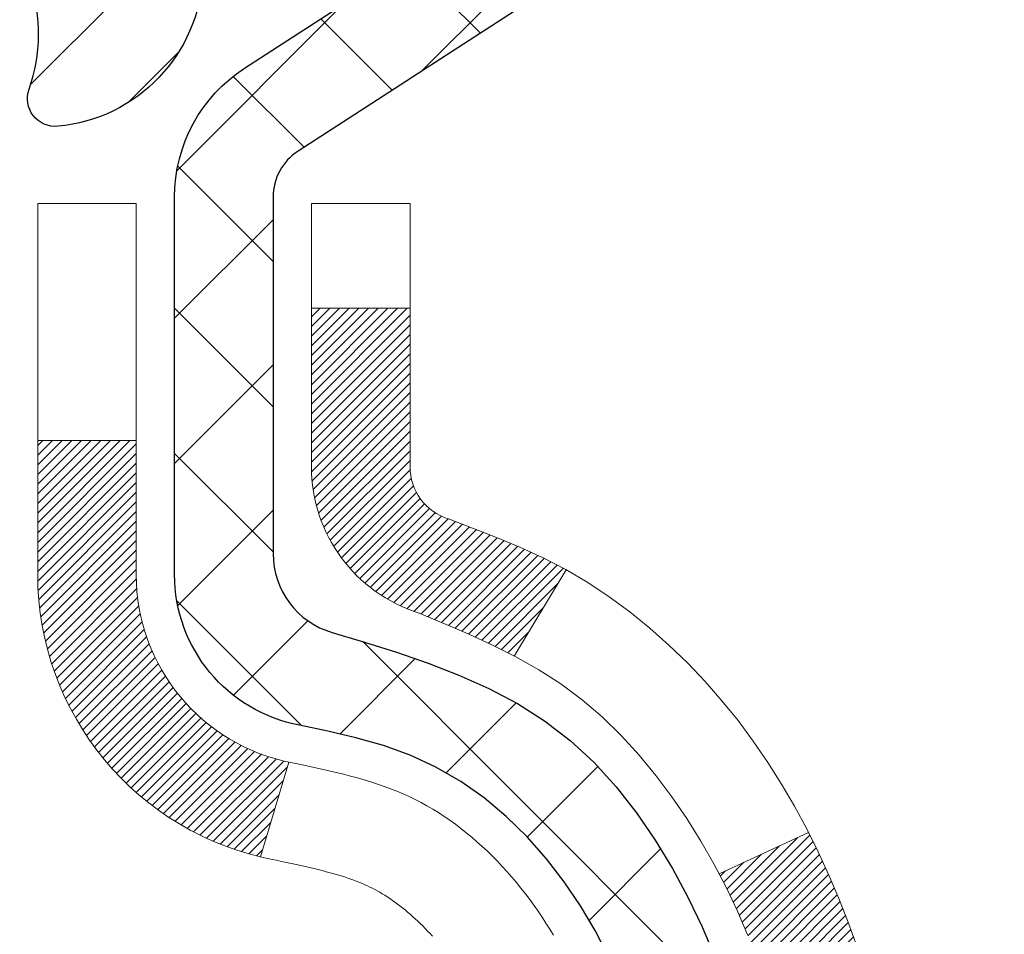
# Model space of a CAD drawing. Units: inches. Extents: x 3.4 to 58, y 2.7 to 47.1.
# Drawn here: x 31.5 to 32.2, y 31.9 to 32.6 of the extents above; entities that cross this region are included whole.
import ezdxf

# ---------------------------------------------------------------- set-up
doc = ezdxf.new("R2010")
doc.units = ezdxf.units.IN
doc.header["$MEASUREMENT"] = 0
for name, color, linetype, lineweight in [('CONCRETE - H', 130, 'Continuous', 9), ('DECK COAT - H', 20, 'Continuous', 20), ('DECK COAT - L', 22, 'Continuous', 18), ('DIMS', 50, 'Continuous', 25), ('MIG FOOT - H', 251, 'Continuous', 20), ('MIG RETAINER - H', 251, 'Continuous', 20), ('MIG RETAINER - L', 7, 'Continuous', 30), ('PVC SIDESHEET - H', 170, 'Continuous', 20), ('PVC SIDESHEET - L', 150, 'Continuous', 25)]:
    doc.layers.add(name, color=color, linetype=linetype, lineweight=lineweight)
doc.styles.add('ROMANS', font='romans', dxfattribs={"width": 0.9})
doc.styles.get("Standard").update_dxf_attribs({"font": 'arial.ttf'})
doc.dimstyles.get("Standard").update_dxf_attribs({"dimtxt": 0.18, "dimasz": 0.18, "dimexe": 0.18, "dimexo": 0.0625, "dimgap": 0.09, "dimtad": 0, "dimtih": 1, "dimtoh": 1, "dimdec": 4, "dimzin": 0, "dimdsep": 46, "dimtxsty": 'Standard', "dimcen": 0.09, "dimadec": 0, "dimazin": 0, "dimtfac": 1, "dimtdec": 4, "dimtofl": 0, "dimtmove": 0, "dimatfit": 3, "dimfxl": 1, "dimtolj": 1, "dimtzin": 0, "dimarcsym": 0})

# ---------------------------------------------------------------- blocks, each defined once
blk = doc.blocks.new('*D8')
at = {"layer": 'DEFPOINTS', "color": 0, "transparency": 16777216}
for p in [(29.50602027157615, 33.33772838936109), (31.2402702715784, 29.33772838936109), (37.00560797160134, 29.33772838936109)]:
    blk.add_point(p, dxfattribs=at)
at = {"layer": 'DIMS', "color": 0, "lineweight": -2, "transparency": 16777216}
for p, q in [((29.81602027157615, 33.33772838936109), (37.31560797160135, 33.33772838936109)), ((37.00560797160134, 33.02772838936109), (37.00560797160134, 32.34369153710252)), ((37.00560797160134, 29.64772838936109), (37.00560797160134, 30.7346439180549)), ((31.55027027157839, 29.33772838936109), (37.31560797160135, 29.33772838936109))]:
    blk.add_line(p, q, dxfattribs=at)
at = {"layer": 'DIMS', "color": 0, "transparency": 16777216}
for points in [[(36.95394130493467, 33.02772838936109), (37.05727463826801, 33.02772838936109), (37.00560797160134, 33.33772838936109)], [(36.95394130493467, 29.64772838936109), (37.05727463826801, 29.64772838936109), (37.00560797160134, 29.33772838936109)]]:
    blk.add_solid(points, dxfattribs=at)
at = {"layer": 'DIMS', "color": 0, "transparency": 16777216, "insert": (37.00560797160134, 31.53916772757871), "char_height": 0.31, "attachment_point": 5, "style": 'ROMANS'}
blk.add_mtext('\\A1;4 IN\\P [101.6mm]', dxfattribs=at)

msp = doc.modelspace()

# ---------------------------------------------------------------- hatches: boundary and pattern name
at = {"layer": 'CONCRETE - H'}
h = msp.add_hatch(dxfattribs=at)
h.set_pattern_fill('AR-CONC', color=256, scale=0.252)
h.set_pattern_definition([(49.99999999999999, (299.3762701797117, 823.3128238783331), (1.807495660153899, -0.1581353801561397), [0.189, -2.079]), (355, (299.3762701797117, 823.3128238783331), (-0.34965336070476, 1.89552417692403), [0.1512, -1.6632]), (100.45144446, (299.5268948158317, 823.2996459314531), (1.457842293752322, 1.737388777240946), [0.1606252838399997, -1.766878122239997]), (46.18420000000002, (299.3762701797117, 823.8168238783331), (2.689448153292362, -0.4171085875985529), [0.2834999999999994, -3.118499999999995]), (96.63563549, (299.6003907771116, 823.7820647446931), (2.355348103099055, 2.454778873951867), [0.24093806184, -2.650318675199999]), (351.1841639899999, (299.3762701797117, 823.8168238783331), (2.355348101538028, 2.454778872680375), [0.2268, -2.49480000252]), (21, (299.6282701797116, 823.6908238783332), (1.504205771338524, -1.014599604476654), [0.189, -2.079]), (326.0000000000001, (299.6282701797116, 823.6908238783332), (0.613154636442386, 1.82737811351807), [0.1512, -1.6632]), (71.45144474, (299.7536206597916, 823.6062739118531), (2.117360389359527, 0.8127785050720117), [0.1606252788, -1.76687812224]), (37.50000000000001, (299.3762701797117, 823.3128238783331), (0.03064283539957249, 0.838892511654905), [0, -1.64304, 0, -1.6884, 0, -1.6695]), (7.499999999999999, (299.3762701797117, 823.3128238783331), (0.6629352343542145, 0.9939175139435478), [0, -0.9626399999999999, 0, -1.60524, 0, -0.6363]), (327.5, (298.8143101797117, 823.3128238783331), (1.345232539154471, -0.05683827677063698), [0, -0.63, 0, -1.9656, 0, -2.6082]), (317.5, (298.5623101797116, 823.3128238783331), (1.469629146742813, 0.2522645554774407), [0, -0.819, 0, -1.30536, 0, -1.8522])])
edge = h.paths.add_edge_path()
edge.add_spline(control_points=[(39.35600630314806, 21.49034086746776), (40.60008042745412, 21.71786351346562), (31.27236496869315, 23.39285421221946), (33.82977295682642, 30.25741731224009), (35.49178965159578, 33.12344654305487), (38.2553944581185, 33.24995496894037), (37.81514610855723, 33.57308517070301)], knot_values=[0, 0, 0, 0, 2.953290100143014, 11.99900047696236, 14.46858066761311, 15.74820838194003, 15.74820838194003, 15.74820838194003, 15.74820838194003], degree=3, periodic=0)
edge.add_line((37.81514610855751, 33.57308517070358), (32.43515047644391, 33.57308517070358))
edge.add_line((32.43515047644391, 33.57308517070358), (32.43515047644391, 32.94852775480292))
edge.add_arc((32.35641031896361, 32.94852775480292), 0.07874015748029706, -90, 0, ccw=False)
edge.add_line((32.35641031896361, 32.86978759732263), (32.15759142132569, 32.86978759732263))
edge.add_line((32.15759142132569, 32.86978759732263), (32.15759142132569, 32.92348146991306))
edge.add_line((32.15759142132569, 32.92348146991306), (32.0867256732939, 32.92348146991306))
edge.add_line((32.0867256732939, 32.92348146991306), (32.06784771641682, 32.92348146991283))
edge.add_line((32.06784771641682, 32.92348146991283), (32.06784771641671, 32.87426786756335))
edge.add_arc((31.80129128354011, 32.87426786756244), 0.2665564328765981, -48.19385059343688, 1.9548451746231876e-10, ccw=False)
edge.add_line((31.97898112736161, 32.67557551413491), (31.66376318690581, 32.47162728266171))
edge.add_arc((31.6851497835415, 32.43857262513286), 0.03937000000009485, 122.9031521389856, 186.640261260697)
edge.add_line((31.64604388714756, 32.4340200690129), (31.64577978354131, 32.4340200690129))
edge.add_line((31.64577978354131, 32.4340200690129), (31.64577978354177, 32.36470082881586))
edge.add_line((31.64577978354177, 32.36470082881586), (31.64577978354171, 32.18224272785763))
edge.add_arc((31.7048347835424, 32.18224272785729), 0.05905500000068287, 179.9999999996691, 253.6672662410953)
edge.add_line((31.68822763105331, 32.12557090495314), (31.71151075806651, 32.11864130276975))
edge.add_line((31.71151075806651, 32.11864130276975), (31.73456835803822, 32.11138113842215))
edge.add_line((31.73456835803822, 32.11138113842215), (31.75724413822749, 32.10356132866407))
edge.add_line((31.75724413822749, 32.10356132866407), (31.77938180589294, 32.09495279024971))
edge.add_line((31.77938180589294, 32.09495279024971), (31.80082506829362, 32.08532643993301))
edge.add_line((31.80082506829362, 32.08532643993301), (31.82141763268859, 32.07445319446749))
edge.add_line((31.82141763268859, 32.07445319446749), (31.84100320633647, 32.06210397060757))
edge.add_line((31.84100320633647, 32.06210397060757), (31.85942552789433, 32.04804977306533))
edge.add_line((31.85942552789433, 32.04804977306533), (31.87657060969408, 32.03218003287982))
edge.add_line((31.87657060969408, 32.03218003287982), (31.89245026910734, 32.01473661385951))
edge.add_line((31.89245026910734, 32.01473661385951), (31.90709962048217, 31.99602664443644))
edge.add_line((31.90709962048217, 31.99602664443644), (31.92055377816754, 31.9763572530431))
edge.add_line((31.92055377816754, 31.9763572530431), (31.93284817572916, 31.95603349285905))
edge.add_line((31.93284817572916, 31.95603349285905), (31.94403385616974, 31.93525893889962))
edge.add_line((31.94403385616974, 31.93525893889962), (31.95418421364852, 31.91409185957635))
edge.add_line((31.95418421364852, 31.91409185957635), (31.96337367250212, 31.89257732775521))
edge.add_line((31.96337367250212, 31.89257732775521), (31.97167158022452, 31.87074575336494))
edge.add_line((31.97167158022452, 31.87074575336494), (31.97914502370836, 31.84862101726783))
edge.add_line((31.97914502370836, 31.84862101726783), (31.98586107949754, 31.82622697043674))
edge.add_line((31.98586107949754, 31.82622697043674), (31.99188682413646, 31.80358746384429))
edge.add_line((31.99188682413646, 31.80358746384429), (31.99728933416858, 31.78072634846338))
edge.add_line((31.99728933416858, 31.78072634846338), (32.00213568613876, 31.75766747526684))
edge.add_line((32.00213568613876, 31.75766747526684), (32.00649295659045, 31.73443469522756))
edge.add_line((32.00649295659045, 31.73443469522756), (32.01042822206759, 31.71105185931818))
edge.add_line((32.01042822206759, 31.71105185931818), (32.01400855911456, 31.68754281851177))
edge.add_line((32.01400855911456, 31.68754281851177), (32.01730104427529, 31.66393142378099))
edge.add_line((32.01730104427529, 31.66393142378099), (32.0203727540937, 31.64024152609848))
edge.add_line((32.0203727540937, 31.64024152609848), (32.02329076511373, 31.61649697643755))
edge.add_line((32.02329076511373, 31.61649697643755), (32.02610950617051, 31.59282782938915))
edge.add_arc((31.96747521817346, 31.58579126088098), 0.05905500000246682, -6.739442727441087, 6.843210701020098, ccw=False)
edge.add_line((32.02612215388021, 31.57886089599158), (32.02329076511373, 31.55508554532419))
edge.add_line((32.02329076511373, 31.55508554532419), (32.0203727540937, 31.53134099566303))
edge.add_line((32.0203727540937, 31.53134099566303), (32.01730104427529, 31.50765109798097))
edge.add_line((32.01730104427529, 31.50765109798097), (32.01400855911456, 31.48403970324996))
edge.add_line((32.01400855911456, 31.48403970324996), (32.01042822206759, 31.46053066244356))
edge.add_line((32.01042822206759, 31.46053066244356), (32.00649295659045, 31.4371478265344))
edge.add_line((32.00649295659045, 31.4371478265344), (32.00213568613876, 31.41391504649512))
edge.add_line((32.00213568613876, 31.41391504649512), (31.99728933416858, 31.39085617329859))
edge.add_line((31.99728933416858, 31.39085617329859), (31.99188682413646, 31.36799505791767))
edge.add_line((31.99188682413646, 31.36799505791767), (31.98586107949754, 31.34535555132523))
edge.add_line((31.98586107949754, 31.34535555132523), (31.97914502370836, 31.32296150449413))
edge.add_line((31.97914502370836, 31.32296150449413), (31.97167158022452, 31.30083676839702))
edge.add_line((31.97167158022452, 31.30083676839702), (31.96337367250212, 31.27900519400698))
edge.add_line((31.96337367250212, 31.27900519400698), (31.95418421364852, 31.25749066218539))
edge.add_line((31.95418421364852, 31.25749066218539), (31.94403385616974, 31.23632358286234))
edge.add_line((31.94403385616974, 31.23632358286234), (31.93284817572916, 31.21554902890291))
edge.add_line((31.93284817572916, 31.21554902890291), (31.92055377816754, 31.19522526871886))
edge.add_line((31.92055377816754, 31.19522526871886), (31.90709962048217, 31.17555587732552))
edge.add_line((31.90709962048217, 31.17555587732552), (31.89245026910734, 31.15684590790268))
edge.add_line((31.89245026910734, 31.15684590790268), (31.87657060969408, 31.13940248888237))
edge.add_line((31.87657060969408, 31.13940248888237), (31.85942552789433, 31.12353274869663))
edge.add_line((31.85942552789433, 31.12353274869663), (31.84100320633647, 31.1094785511544))
edge.add_line((31.84100320633647, 31.1094785511544), (31.82141763268859, 31.09712932729447))
edge.add_line((31.82141763268859, 31.09712932729447), (31.80082506829362, 31.08625608182918))
edge.add_line((31.80082506829362, 31.08625608182918), (31.77938180589294, 31.07662973151226))
edge.add_line((31.77938180589294, 31.07662973151226), (31.75724413822749, 31.06802119309789))
edge.add_line((31.75724413822749, 31.06802119309789), (31.73456835803822, 31.06020138333982))
edge.add_line((31.73456835803822, 31.06020138333982), (31.71151075806696, 31.05294121899222))
edge.add_line((31.71151075806696, 31.05294121899222), (31.68775048616678, 31.04586960735089))
edge.add_arc((31.70483478354149, 30.9893397939049), 0.05905500000022013, 106.8157343082319, 179.9999999998897)
edge.add_line((31.64577978354131, 30.98933979390502), (31.64577978359668, 22.14056037597159))
edge.add_arc((31.68514978359681, 22.1405603759717), 0.03937000000013313, 180.0000000001654, 269.9999999999172)
edge.add_line((31.68514978359676, 22.10119037597163), (33.53524885595729, 22.10119037597174))
edge.add_arc((33.53524885595729, 22.14056037597148), 0.03936999999973523, 270, 315.000000000117)
edge.add_line((33.5630876499325, 22.11272158199638), (33.70838218912658, 22.25801612119069))
edge.add_arc((33.8884871784953, 22.0779111318213), 0.2547069186167812, 103.90200089096157, 134.9999999998915, ccw=False)
edge.add_arc((34.1777717715793, 20.90914135838257), 1.458745273113772, 90.00000000001558, 103.90200089108919, ccw=False)
edge.add_line((34.1777717715789, 22.36788663149635), (34.17777177157896, 22.39544563149634))
edge.add_arc((34.17777177157879, 20.90914135838246), 1.486304273113888, 89.99999999999343, 103.9020008910711)
edge.add_arc((33.88848717849581, 22.07791113182141), 0.2822659186169326, 103.9020008910918, 134.9999999999918)
edge.add_line((33.68889503334398, 22.27750327697329), (33.57252774654316, 22.1611359901727))
edge.add_arc((33.49426968481245, 22.23929481457169), 0.1106034631342099, 271.85600049426995, 315.0363508036437, ccw=False)
edge.add_line((33.49785187157872, 22.12874937597174), (31.78357478359649, 22.12874937597174))
edge.add_arc((31.78357478359638, 22.23898537597172), 0.1102359999999862, 180, 270.00000000005906, ccw=False)
edge.add_line((31.67333878359645, 22.23898537597172), (31.673338783601, 30.8662889333428))
edge.add_line((31.673338783601, 30.8662889333428), (31.74420478360102, 30.8662889333428))
edge.add_line((31.74420478360102, 30.8662889333428), (31.74420478359642, 22.23898537597172))
edge.add_arc((31.78357478359638, 22.23898537597172), 0.0393699999999626, 180, 270.0000000000828)
edge.add_line((31.78357478359644, 22.19961537597176), (33.49447988608048, 22.19961537597165))
edge.add_arc((33.49447988608037, 22.23898537597172), 0.03937000000007629, 270.0000000001654, 314.999999999883)
edge.add_line((33.52231868005569, 22.21114658199629), (33.63878520418862, 22.32761310612916))
edge.add_arc((33.88848717849541, 22.07791113182164), 0.3531319186165204, 103.90200089106793, 134.9999999999152, ccw=False)
edge.add_arc((34.1777717715793, 20.90914135838166), 1.557170273114694, 76.09799910896169, 103.9020008910901, ccw=False)
edge.add_arc((34.46705636466177, 22.07791113182289), 0.3531319186156611, 44.99999999994128, 76.09799910888768, ccw=False)
edge.add_line((34.71675833896856, 22.32761310612916), (34.83322486310161, 22.2111465819964))
edge.add_arc((34.86106365707687, 22.23898537597172), 0.03936999999996802, 225.0000000000585, 270)
edge.add_line((34.86106365707687, 22.19961537597176), (35.07250503963664, 22.19961537597165))
edge.add_arc((35.07250503963647, 22.07961537597244), 0.1199999999992087, 60.00003267845028, 89.9999999999186, ccw=False)
edge.add_line((35.1325049803639, 22.18353845864665), (35.81259218596918, 21.79089044460166))
edge.add_arc((35.83227716652263, 21.82498587597554), 0.03936999999950453, 240.0000326786081, 270.0000000003309)
edge.add_line((35.83227716652286, 21.78561587597603), (36.74023510755197, 21.78561587597603))
edge.add_arc((36.74023510755185, 21.6753798759765), 0.1102359999995315, 59.999999999967315, 89.99999999994088, ccw=False)
edge.add_line((36.79535310755168, 21.77084705238765), (36.93111401516953, 21.69246545582901))
edge.add_arc((36.95079901516974, 21.72656087597598), 0.03937000000008285, 239.9999999997189, 269.9999999996691)
edge.add_line((36.95079901516951, 21.6871908759759), (37.62048271516946, 21.6871908759759))
edge.add_line((37.62048271516946, 21.6871908759759), (37.62048271516946, 21.6163248759761))
edge.add_line((37.62048271516946, 21.6163248759761), (37.62048271516991, 21.49034086746299))
edge.add_line((37.62048271516991, 21.49034086746299), (39.35600630314806, 21.49034086746776))
edge = h.paths.add_edge_path(flags=16)
edge.add_line((32.04494597054449, 31.66764290148633), (32.04730196039267, 31.64881851412618))
edge.add_line((32.04730196039267, 31.64881851412618), (32.04953544110899, 31.62998179033055))
edge.add_line((32.04953544110899, 31.62998179033055), (32.05168304248659, 31.61113641865047))
edge.add_line((32.05168304248659, 31.61113641865047), (32.05378139431727, 31.59228608763517))
edge.add_arc((29.75000932186069, 31.36037015874452), 2.315415893506847, 5.748480382825766, 7.62606875027629)
at = {"layer": 'DECK COAT - H'}
h = msp.add_hatch(dxfattribs=at)
h.set_pattern_fill('ANSI31', color=256, scale=0.03937, style=0)
h.set_pattern_definition([(45, (-152.7839086634055, 132.6790685219197), (-0.003479849246914297, 0.003479849246914297), [])])
h.paths.add_polyline_path([(31.47648878361392, 30.47935506196207), (31.54735478360121, 30.47935506196207), (31.54735478360121, 30.24313506196206), (31.47648878361346, 30.24313506196206)])
h.paths.add_polyline_path([(31.47648878361483, 30.95179506196207), (31.54735478360166, 30.95179506196207), (31.54735478360166, 30.71557506196207), (31.47648878361437, 30.71557506196207)])
h.paths.add_polyline_path([(31.80133296275866, 31.32831823537124), (31.80252193769442, 31.33096837222804), (31.80369368303067, 31.33364302083062), (31.80484839749838, 31.33634207239045), (31.80598627983031, 31.33906541811901), (31.80710752875743, 31.34181294922753), (31.80821234301206, 31.3445845569275), (31.80930092132562, 31.34738013243016), (31.81037346243042, 31.35019956694698), (31.81143016505789, 31.35304275168944), (31.81247122793988, 31.35590957786879), (31.81349684980873, 31.35879993669649), (31.81450722939493, 31.36171371938379), (31.81550256543173, 31.36465081714239), (31.81648305664962, 31.36761112118309), (31.81744890178183, 31.37059452271804), (31.81840029955887, 31.37360091295803), (31.81933744871307, 31.37663018311453), (31.82026054797629, 31.37968222439925), (31.82116979607994, 31.3827569280232), (31.82206539175681, 31.38585418519786), (31.82294739571248, 31.38897300604397), (31.82381545863913, 31.39210959769646), (31.82466974702751, 31.39526322381433), (31.82551048760828, 31.39843352125861), (31.82630591928714, 31.40149693354176), (31.89397409377429, 31.38013217835585), (31.8925893842223, 31.37494854166478), (31.89116605804006, 31.36978401213908), (31.88970302627908, 31.36463965109813), (31.88819859103555, 31.35951804812073), (31.88665112258454, 31.35442123440664), (31.88505935267844, 31.34935019044094), (31.88342201307054, 31.34430589670895), (31.88173783551369, 31.33928933369641), (31.88000555176072, 31.33430148188866), (31.87822389356447, 31.32934332177122), (31.87639159267823, 31.32441583382941), (31.87450738085485, 31.31951999854876), (31.87256998984716, 31.31465679641458), (31.87057815140801, 31.30982720791242), (31.86853059729069, 31.30503221352781), (31.86642605924803, 31.30027279374583), (31.86426326903242, 31.29554992905226), (31.86204095839761, 31.29086459993239), (31.85975785909599, 31.28621778687155), (31.85741270288131, 31.28161047035549), (31.85500422150503, 31.27704363086953), (31.85253114672182, 31.27251824889898), (31.84999221028315, 31.26803530492914), (31.84738614394277, 31.26359577944602), (31.84471167945352, 31.25920065293447), (31.84196754856825, 31.25485090588002), (31.83915248303978, 31.25054751876844), (31.83626521462142, 31.24629147208505), (31.833304475066, 31.24208374631492), (31.83026899797855, 31.23792532342357), (31.82715898886121, 31.23381841545991), (31.8239765233869, 31.22976692717027), (31.82072337076565, 31.22577456384791), (31.81740130020748, 31.2218450307865), (31.81401208092288, 31.21798203327951), (31.81055748212142, 31.21418927662019), (31.8070392730136, 31.21047046610177), (31.80345922280989, 31.20682930701817), (31.79981910071987, 31.2032695046624), (31.79612067595357, 31.19979476432771), (31.79236571772194, 31.196408791308), (31.78855599523408, 31.19311529089653), (31.78469340784099, 31.1899176904645), (31.78077990913093, 31.18681895053699), (31.77681730437675, 31.18382214193259), (31.77280739839702, 31.18093033613748), (31.76875199601122, 31.17814660463803), (31.76465290203836, 31.17547401892018), (31.76051676387291, 31.17291827336778), (31.75634757355905, 31.17048334621229), (31.75213868969726, 31.16816726893906), (31.74788338213679, 31.16596802404599), (31.74357492072645, 31.16388359403079), (31.74183780761572, 31.16309955600612), (31.71345804749748, 31.22802854106301), (31.7162393348793, 31.22936126779958), (31.7197914753327, 31.23122180021694), (31.72335049695661, 31.23324838973015), (31.72695772693427, 31.23546864507041), (31.73059250336868, 31.23787443315139), (31.7342505657833, 31.2404674726284), (31.73791010575846, 31.24323628036434), (31.74156950058554, 31.24618309455339), (31.74521677060997, 31.24930002192202), (31.74884413120648, 31.25258230106927), (31.75244368518392, 31.25602504393062), (31.75600203605185, 31.25961772175431), (31.75951456897278, 31.2633560184773), (31.76296893758112, 31.2672258442304), (31.76635766839476, 31.27121802406721), (31.76967329916974, 31.27532339427746), (31.77290836789538, 31.27953279067863), (31.77605395629948, 31.28383505653285), (31.77910316279244, 31.28822121323363), (31.78207424209208, 31.2927125809468), (31.78496515164383, 31.29730373354899), (31.78777846627904, 31.30199636783966), (31.79051582381985, 31.30679076411577), (31.79317886208614, 31.31168720263766), (31.79576926760805, 31.31668605762964), (31.79828866942748, 31.32178761926214), (31.80012655949153, 31.32569271904897)])
h.paths.add_polyline_path([(31.83531042689341, 31.73058327123825), (31.83462517536358, 31.73393725028343), (31.83392932351884, 31.73727927880834), (31.83322264462944, 31.7406089936738), (31.83250491196472, 31.74392603174108), (31.83177589879446, 31.74723002987101), (31.83103537838892, 31.7505206249253), (31.83028312401697, 31.75379745376411), (31.82951890894932, 31.75706015324938), (31.82874250645486, 31.7603083602415), (31.82795368980382, 31.76354171160195), (31.827152232266, 31.76675984419178), (31.82633790711074, 31.76996239487205), (31.82551048760828, 31.77314900050358), (31.82466974702751, 31.77631929794786), (31.82381545863913, 31.7794729240655), (31.82294739571248, 31.78260951571799), (31.82206539175681, 31.78572833656411), (31.82116979607994, 31.78882559373876), (31.82026054797629, 31.79190029736294), (31.81933744871307, 31.79495233864743), (31.81840029955887, 31.79798160880416), (31.81744890178138, 31.80098799904415), (31.81648305664962, 31.80397140057887), (31.81550256543173, 31.8069317046198), (31.81450722939493, 31.80986880237818), (31.81349684980827, 31.8127825850657), (31.81247122793988, 31.8156729438934), (31.81143016505789, 31.81853977007252), (31.81037346243042, 31.82138295481498), (31.80930092132562, 31.8242023893318), (31.80821234301206, 31.82699796483446), (31.80710752875743, 31.82976957253443), (31.80598627983031, 31.83251710364296), (31.80427691665759, 31.83660820055555), (31.80222893518234, 31.84128296274419), (31.86694222770106, 31.87014241134314), (31.86853059729069, 31.86655030823438), (31.87057815140801, 31.86175531384954), (31.87256998984716, 31.85692572534738), (31.87450738085485, 31.85206252321321), (31.87639159267823, 31.84716668793256), (31.87822389356447, 31.84223919999074), (31.88000555176072, 31.8372810398733), (31.88173783551369, 31.83229318806555), (31.88342201307054, 31.82727662505302), (31.88505935267844, 31.82223233132125), (31.88665112258454, 31.81716128735532), (31.88819859103555, 31.81206447364123), (31.88970302627908, 31.80694287066383), (31.89116605804006, 31.80179850962288), (31.8925893842223, 31.79663398009741), (31.89397409377429, 31.79145034340634), (31.89532127009429, 31.78624864588853), (31.89663199658011, 31.78102993388218), (31.89790735663004, 31.77579525372592), (31.89914843364144, 31.77054565175861), (31.9003563110135, 31.76528217431822), (31.90153207214311, 31.76000586774406), (31.90267680042902, 31.75471777837363), (31.90379157926949, 31.74941895254649), (31.9048774920619, 31.74411043660037), (31.90593562220451, 31.73879327687435), (31.90696705309605, 31.73346851970662), (31.90797286813344, 31.72813721143582), (31.9089541507154, 31.72280039840037), (31.90991198404012, 31.71745912609101), (31.91084699299412, 31.71211243024079), (31.91175974500706, 31.70675885358931), (31.9126511834273, 31.70139847434037), (31.91352225160276, 31.69603137069801), (31.91437389288225, 31.69065762086628), (31.91520705061325, 31.68527730304852), (31.91602266814411, 31.67989049544902), (31.91682168882366, 31.67449727627179), (31.91760505599891, 31.66909772371999), (31.91837371301958, 31.66369191599854), (31.91912860323268, 31.65827993131059), (31.91987066998658, 31.65286184785994), (31.9206008566301, 31.64743774385086), (31.92132010651071, 31.64200769748716), (31.92202936297721, 31.63657178697265), (31.92272956937754, 31.63113009051138), (31.92314919522082, 31.62782728624332), (31.85225418462355, 31.62355704773502), (31.85196167291073, 31.6258347537924), (31.85149334454476, 31.62944780914184), (31.85102159938501, 31.63305170382121), (31.85054615722478, 31.63664654168686), (31.85006673785605, 31.64023242659557), (31.84958306107123, 31.64380946240347), (31.84909484666227, 31.64737775296688), (31.84860181442249, 31.65093740214259), (31.84810368414387, 31.65448851378694), (31.84760017561834, 31.65803119175582), (31.84709100863924, 31.66156553990648), (31.84657590299807, 31.66509166209455), (31.8460545784877, 31.66860966217708), (31.84552675490053, 31.67211964401015), (31.84499215202899, 31.67562171145012), (31.84445048966504, 31.67911596835354), (31.84390148760153, 31.68260251857699), (31.84334486563134, 31.68608146597678), (31.84278034354551, 31.68955291440905), (31.84220764113783, 31.69301696773057), (31.8416264781998, 31.69647372979769), (31.84103657452428, 31.69992330446674), (31.84043764990324, 31.70336579559405), (31.83982942413544, 31.70680130702074), (31.83921202636051, 31.71022877181879), (31.83858561538304, 31.71364682806878), (31.83794996447236, 31.7170551126322), (31.83730484689826, 31.72045326236965), (31.83665003593055, 31.72384091414263), (31.835985304839, 31.72721770481174)])
h.paths.add_polyline_path([(31.98720146891023, 31.9078413207413), (31.97961805848249, 31.92528446102195), (31.97145505284229, 31.94243272793649), (31.96643496793635, 31.95206412892874), (32.03081259151199, 31.98178473129208), (32.03769828042854, 31.96798909679553), (32.04539849613715, 31.95128004565807), (32.05258955952135, 31.93437711387681), (32.0592898237422, 31.9173105146843), (32.06552219950331, 31.90009625714681), (32.07131212960925, 31.88274245871078), (32.07668508400943, 31.86525715222599), (32.08166653265184, 31.84764837054247), (32.08628194548541, 31.82992414651001), (32.09055679245952, 31.81209251297862), (32.09451654352264, 31.7941615027981), (32.09818666862279, 31.77613914881847), (32.10159263770979, 31.75803348388952), (32.10348185338384, 31.74718894543146), (32.03469558892797, 31.73614441175307), (32.0335643239849, 31.74274331557997), (32.03004634159001, 31.76145069251659), (32.02618608384668, 31.78012357087398), (32.02195003727533, 31.79875059593503), (32.01731184614968, 31.8173028048255), (32.01224616037493, 31.83574876080282), (32.00672762985764, 31.85405702712553), (32.00073090450391, 31.87219616705086), (31.99423063421941, 31.8901347438369)])
h.paths.add_polyline_path([(31.67333878354097, 32.35867445789434), (31.74420478354145, 32.35867445789434), (31.74420478354145, 32.24478502015434, 0.328288350635692), (31.77186557517129, 32.20719657326761), (31.78913851626461, 32.200670576473), (31.80631511243868, 32.19395619640461), (31.82329901877515, 32.18686504978912), (31.83999389035475, 32.17920875335297), (31.85630338225869, 32.17079892382283), (31.85649014801842, 32.17068907855226), (31.81919729666046, 32.10863541719262), (31.80341262523766, 32.11656275968933), (31.78607386317739, 32.12453013811371), (31.76849238630561, 32.1321257748901), (31.75078955202738, 32.13953554084272, -0.3282898029372711), (31.67333878354142, 32.24478336405339)])
h.paths.add_polyline_path([(31.47648878354161, 32.16728785201788), (31.47648878354161, 32.2636902674363), (31.54735478354164, 32.2636902674363), (31.54735478354164, 32.16728785201765, 0.3551910535763121), (31.65701440938241, 32.03239581094074), (31.63669712743908, 31.96433033666638, -0.3471262797452059)])
at = {"layer": 'MIG FOOT - H'}
h = msp.add_hatch(dxfattribs=at)
h.set_pattern_fill('ANSI31', color=256, scale=1.9685, style=0)
h.set_pattern_definition([(45, (-916.709504760926, -433.9895815547818), (-0.1739924623457148, 0.1739924623457148), [])])
h.paths.add_polyline_path([(31.40427027157816, 32.33592036745388), (31.24027027157794, 32.33592036745388), (31.24027027157885, 31.77342036745388), (31.40427027157816, 31.77342036745388)])
edge = h.paths.add_edge_path()
edge.add_line((31.40427027157861, 31.39842036745388), (31.24027027157885, 31.39842036745388))
edge.add_line((31.2402702715784, 31.39842036745388), (31.2402702715784, 22.09467036745407))
edge.add_arc((31.59460027157851, 22.09467036745407), 0.3543300000001182, 180.0000000000092, 269.9999999999816)
edge.add_line((31.59460027157851, 21.74034036745395), (33.95902024057872, 21.74034036745395))
edge.add_line((33.95902024057827, 21.74034036745395), (33.95902024057781, 21.90434036745394))
edge.add_line((33.95902024057827, 21.90434036745417), (31.59460027157851, 21.90434036745417))
edge.add_arc((31.59460027157851, 22.09467036745407), 0.1903299999999604, 179.9999999999829, 270.0000000000342, ccw=False)
edge.add_line((31.40427027157861, 22.09467036745407), (31.40427027157861, 31.39842036745388))
h.paths.add_polyline_path([(34.9277702715784, 21.90434036745417), (34.39652330257817, 21.90434036745394), (34.39652330257817, 21.74034036745395), (34.9277702715784, 21.74034036745395)])
at = {"layer": 'MIG RETAINER - H'}
h = msp.add_hatch(dxfattribs=at)
h.set_pattern_fill('ANSI31', color=256, scale=0.47, style=0)
h.set_pattern_definition([(45, (-916.709504760926, -404.688437861226), (-0.04154252339470966, 0.04154252339470967), [])])
h.paths.add_polyline_path([(31.00227027157993, 30.66392036745408), (31.00227027157857, 31.36503727458815), (31.07656660586085, 31.42962209264836), (31.2402702715784, 31.42962209264836), (31.24027027157885, 30.66392036745408)])
edge = h.paths.add_edge_path()
edge.add_arc((31.78227027157695, 33.11292036745643), 0.07800000000003138, 270.000000000501, 360.0000000000418)
edge.add_line((31.86027027157692, 33.11292036745643), (31.86027027157647, 33.37592036745362))
edge.add_arc((31.8802702715769, 33.37592036745362), 0.02000000000020918, 90.00000000195422, 180.0000000006514, ccw=False)
edge.add_line((31.88027027157599, 33.39592036745383), (31.96727027157598, 33.39592036745564))
edge.add_arc((31.96727027157689, 33.36592036745567), 0.03000000000002956, 2.1719870346714742e-10, 90.0000000013028, ccw=False)
edge.add_line((31.99727027157664, 33.36592036745567), (31.99727027157755, 32.83092036744854))
edge.add_arc((31.8402702715774, 32.83092036744854), 0.1569999999999254, -90.00000000033191, 6.230038707144558e-11, ccw=False)
edge.add_line((31.84027027157649, 32.67392036744862), (31.67400995661941, 32.67392036744953))
edge.add_arc((31.67400995662987, 32.59518068241785), 0.07873968503150763, 90.00000000777618, 177.4144840053407)
edge.add_arc((31.48046749756381, 32.60392036745323), 0.114999999999426, 275.2124696741832, 357.41448399788595, ccw=False)
edge.add_arc((31.4890981828888, 32.50931322570007), 0.02000000000000517, 160.3257550186187, 275.2124696744299, ccw=False)
edge.add_arc((31.35905121645769, 32.55581083988825), 0.1181095275611714, 340.3257550185371, 642.6342225154141)
edge.add_arc((31.38925937661801, 32.42104545611717), 0.02000000000040289, -10.621520467928804, 102.63422251394002, ccw=False)
edge.add_arc((31.33127027157784, 32.43192036745502), 0.07899999999997757, 270.0000000008245, 349.3784795304081, ccw=False)
edge.add_line((31.3312702715792, 32.35292036745507), (31.25727027157777, 32.35292036745393))
edge.add_arc((31.25727027157822, 32.33592036745388), 0.01699999999999591, 90.00000000076633, 180)
edge.add_line((31.24027027157794, 32.33592036745388), (31.24027027157885, 31.74221864225917))
edge.add_line((31.24027027157885, 31.74221864225917), (31.07656660586085, 31.74221864225917))
edge.add_line((31.07656660586085, 31.74221864225917), (31.00227027157857, 31.80680346031939))
edge.add_line((31.00227027157857, 31.80680346031939), (31.00227027157675, 33.36592036745294))
edge.add_arc((31.03227027157649, 33.36592036745317), 0.02999999999985903, 90.00000000043423, 180.0000000002171, ccw=False)
edge.add_line((31.03227027157649, 33.39592036745314), (31.09727027157655, 33.3959203674536))
edge.add_arc((31.09727027157655, 33.37592036745362), 0.01999999999998181, 0, 90.00000000065143, ccw=False)
edge.add_line((31.11727027157653, 33.37592036745362), (31.11727027157698, 33.11292036745211))
edge.add_arc((31.19527027157696, 33.11292036745233), 0.07799999999997453, 180.0000000000835, 270.0000000004176)
edge.add_line((31.19527027157741, 33.03492036745236), (31.19927027157732, 33.03492036745236))
edge.add_arc((31.19927027157732, 33.11292036745233), 0.07799999999986085, 270.000000000334, 360.0000000001671)
edge.add_line((31.27727027157684, 33.11292036745233), (31.27727027157638, 33.37592036745316))
edge.add_arc((31.29727027157682, 33.37592036745316), 0.01999999999998181, 90.00000000032571, 180, ccw=False)
edge.add_line((31.29727027157637, 33.39592036745314), (31.43871691963281, 33.39592036745405))
edge.add_line((31.43871691963281, 33.39592036745405), (31.43871691963281, 33.06502516123676))
edge.add_line((31.43871691963281, 33.06502516123676), (31.45800248203054, 33.04569455433496))
edge.add_line((31.45800248203054, 33.04569455433496), (31.45800248203054, 32.96855230474974))
edge.add_line((31.45800248203054, 32.96855230474974), (31.51585916921917, 32.92998117995678))
edge.add_line((31.51585916921917, 32.92998117995678), (31.5737158564078, 32.96855230474974))
edge.add_line((31.5737158564078, 32.96855230474974), (31.5737158564078, 33.04569455433496))
edge.add_line((31.5737158564078, 33.04569455433496), (31.59300141880462, 33.06498011673109))
edge.add_line((31.59300141880462, 33.06498011673109), (31.59300141880462, 33.39592036745405))
edge.add_line((31.59300141880462, 33.39592036745405), (31.68027027157663, 33.39592036745428))
edge.add_arc((31.68027027157663, 33.3759203674543), 0.01999999999998181, 0, 90, ccw=False)
edge.add_line((31.70027027157661, 33.3759203674543), (31.70027027157707, 33.1129203674562))
edge.add_arc((31.77827027157704, 33.11292036745643), 0.07800000000008822, 180.000000000167, 270.000000000334)
edge.add_line((31.7782702715775, 33.03492036745622), (31.7822702715774, 33.03492036745622))
at = {"layer": 'PVC SIDESHEET - H'}
h = msp.add_hatch(dxfattribs=at)
h.set_pattern_fill('ANSI37', color=256, scale=0.59055, style=0)
h.set_pattern_definition([(45, (-152.7839086634055, 132.6790685219197), (-0.05219773870371446, 0.05219773870371446), []), (135, (-152.7839086634055, 132.6790685219197), (-0.05219773870371446, -0.05219773870371446), [])])
h.paths.add_polyline_path([(31.57491378354175, 32.36470082881586), (31.57491378354175, 32.43857262513309, -0.2544175294253038), (31.62526731296097, 32.53112566621355), (31.84613717521674, 32.67403002542467, 0.4033078353723514), (31.99727027153116, 32.83092036751493), (31.99727027153116, 32.85577033351008, 0.02353096692885778), (31.99814128354032, 32.87426786756335), (31.9981412835385, 33.37229836756303, 0.4142135623729873), (31.9745192835388, 33.39592036756297), (31.59459878377524, 33.39592036756206), (31.59459878377479, 33.4549754831083), (31.61920488933251, 33.47466036755425), (31.95761171641502, 33.47466036755516, -0.4142135623730915), (32.06784771641546, 33.3644243675554), (32.06784771641682, 32.87426786756357, -0.213440768600962), (31.97898112736161, 32.67557551413491), (31.66376318690558, 32.47162728266183, 0.2544175294251872), (31.64577978354131, 32.43857262513309), (31.64577978354177, 32.36470082881586), (31.64577978354177, 32.18224272785763, 0.3306422189433676), (31.68775048616803, 32.12571291441084), (31.71151075806696, 32.11864130276975), (31.73456835803822, 32.11138113842215), (31.75724413822749, 32.10356132866407), (31.77938180589294, 32.09495279024971), (31.80082506829362, 32.08532643993301), (31.82141763268859, 32.07445319446749), (31.84100320633647, 32.06210397060757), (31.85942552789433, 32.04804977306533), (31.87657060969408, 32.03218003287982), (31.89245026910734, 32.01473661385951), (31.90709962048217, 31.99602664443644), (31.92055377816754, 31.9763572530431), (31.93284817572916, 31.95603349285905), (31.94403385616974, 31.93525893889962), (31.95418421364852, 31.91409185957635), (31.96337367250212, 31.89257732775521), (31.97167158022452, 31.87074575336494), (31.97914502370836, 31.84862101726783), (31.98586107949754, 31.82622697043674), (31.99188682413646, 31.80358746384429), (31.99728933416858, 31.78072634846338), (32.00213568613876, 31.75766747526684), (32.00649295659045, 31.73443469522756), (32.01042822206759, 31.71105185931818), (32.01400855911456, 31.68754281851177), (32.01730104427529, 31.66393142378099), (32.0203727540937, 31.64024152609871), (32.02329076511373, 31.61649697643755), (32.02612215388021, 31.59272162577061, -0.05933499155532457), (32.0261095061704, 31.57875469237304), (32.02329076511373, 31.55508554532442), (32.0203727540937, 31.53134099566326), (32.01730104427529, 31.50765109798097), (32.01400855911456, 31.48403970324996), (32.01042822206759, 31.46053066244356), (32.00649295659045, 31.4371478265344), (32.00213568613876, 31.41391504649512), (31.99728933416858, 31.39085617329859), (31.99188682413646, 31.36799505791767), (31.98586107949754, 31.34535555132523), (31.97914502370836, 31.32296150449413), (31.97167158022452, 31.30083676839702), (31.96337367250212, 31.27900519400698), (31.95418421364852, 31.25749066218539), (31.94403385616974, 31.23632358286234), (31.93284817572916, 31.21554902890291), (31.92055377816754, 31.19522526871886), (31.90709962048217, 31.17555587732552), (31.89245026910734, 31.15684590790268), (31.87657060969408, 31.13940248888237), (31.85942552789433, 31.12353274869663), (31.84100320633647, 31.1094785511544), (31.82141763268859, 31.09712932729447), (31.80082506829362, 31.08625608182918), (31.77938180589294, 31.07662973151226), (31.75724413822749, 31.06802119309789), (31.73456835803822, 31.06020138333982), (31.71151075806696, 31.05294121899222), (31.68822763105376, 31.04601161680883, 0.3329817396557117), (31.64577978354131, 30.98933979390502), (31.5749137835513, 30.98933979390502), (31.57491378354175, 31.00429466974408, -0.3608117966093517), (31.66479639755775, 31.11263540711941), (31.68511421423895, 31.1169814001815), (31.70525759683309, 31.12174386300292), (31.72505211125312, 31.12733926534391), (31.74432332341152, 31.13418407696334), (31.76289829550146, 31.14268700371447), (31.78065459374906, 31.15299469577606), (31.79753127253329, 31.16493475319392), (31.8134711060396, 31.17831547465546), (31.82841686845208, 31.19294515884788), (31.84231133395619, 31.20863210445812), (31.85509727673738, 31.22518461017337), (31.86672860773146, 31.2424214459332), (31.87724454933399, 31.26024159518381), (31.88672376869985, 31.27858112903057), (31.89524514644549, 31.29737631928681), (31.90288756318873, 31.31656343776497), (31.90972989954648, 31.33607875627747), (31.91585103613565, 31.35585854663698), (31.92132985357316, 31.37583908065615), (31.92624523247682, 31.39595663014786), (31.93067545765038, 31.4161486982626), (31.93468512090598, 31.43638108678881), (31.93832512701132, 31.456647883862), (31.94164578611057, 31.47694440649646), (31.94469740834833, 31.49726597170759), (31.94753030386832, 31.51760789650992), (31.9501947828156, 31.53796549791839), (31.95274115533388, 31.55833409294776), (31.95520778240993, 31.57861077167111, 0.06060086340155051), (31.95521973156778, 31.59287352314921), (31.95274115533388, 31.6132484288142), (31.9501947828156, 31.63361702384357), (31.94753030386832, 31.65397462525205), (31.94469740834833, 31.67431655005437), (31.94164578611057, 31.69463811526551), (31.93832512701132, 31.71493463790019), (31.93468512090598, 31.73520143497315), (31.93067545765038, 31.75543382349936), (31.92624523247682, 31.7756258916141), (31.92132985357316, 31.79574344110559), (31.91585103613565, 31.81572397512498), (31.90972989954648, 31.83550376548472), (31.90288756318873, 31.85501908399699), (31.89524514644549, 31.87420620247515), (31.88672376869985, 31.89300139273116), (31.87724454933399, 31.91134092657838), (31.86672860773146, 31.92916107582876), (31.85509727673738, 31.94639791158859), (31.84231133395619, 31.96295041730384), (31.82841686845208, 31.97863736291409), (31.8134711060396, 31.99326704710627), (31.79753127253329, 32.00664776856804), (31.78065459374906, 32.0185878259859), (31.76289829550146, 32.02889551804749), (31.74432332341152, 32.03739844479863), (31.72505211125312, 32.04424325641828), (31.70525759683309, 32.04983865875882), (31.68511421423895, 32.05460112158069), (31.66479639755775, 32.05894711464278, -0.3608117966100778), (31.57491378354175, 32.16728785201788)])

# ---------------------------------------------------------------- linework, layer by layer
at = {"layer": 'DECK COAT - L'}
for p, q in [((31.67333878354142, 32.35867445789434), (31.74420478354145, 32.35867445789434)), ((31.47648878354161, 32.2636902674363), (31.54735478354164, 32.2636902674363)), ((31.85649331278395, 32.17069434458229), (31.8192108370184, 32.10865794775107)), ((31.65701440938287, 32.03239581094074), (31.63669712743908, 31.96433033666661)), ((32.03084920567503, 31.98180163460263), (31.9665135849344, 31.95210042328706))]:
    msp.add_line(p, q, dxfattribs=at)
for points in [[(31.7603792843905, 31.90725778848544), (31.75863757178135, 31.90915986840908), (31.75688178281538, 31.91102850858563), (31.75511284946865, 31.9128625644599), (31.75333172272153, 31.91466087350916), (31.75154057755512, 31.91642124244261), (31.74974111121523, 31.91814231675751), (31.74793428088864, 31.91982351428221), (31.74612104376033, 31.92146425284598), (31.74430235701615, 31.92306395027761), (31.74247917784291, 31.92462202440568), (31.74065246342602, 31.92613789305922), (31.73882317095089, 31.92761097406726), (31.73699225760433, 31.92904068525839), (31.73516070695982, 31.93042643637143), (31.73333012777843, 31.93176750713253), (31.73150204702219, 31.93306335313794), (31.72967780790654, 31.93431350781027), (31.72785875364693, 31.93551750457216), (31.72604651383594, 31.93667472968953), (31.72424552195739, 31.93778324283137), (31.72245531056191, 31.93884387194119), (31.72067382434429, 31.93985829153969), (31.71889900799883, 31.94082817614829), (31.71712999030646, 31.94175474839592), (31.71537055192888, 31.94263755408095), (31.71360295757754, 31.94348454323661), (31.71180494066252, 31.94430541534878), (31.70995423459303, 31.94510986990356), (31.70802867277675, 31.94590742058934), (31.70601465880995, 31.9467027366107), (31.70391180028568, 31.94749535973922), (31.70172074907609, 31.94828459069329), (31.69944215705331, 31.94906973019177), (31.69707667608813, 31.94985007895305), (31.6946253338368, 31.95062481907833), (31.69209118412195, 31.95139293858217), (31.68947514318629, 31.95215482375768), (31.68677766754703, 31.9529110617935), (31.68399921372188, 31.95366223987897), (31.68114023822758, 31.9544089452025), (31.67820119758184, 31.95515176495321), (31.67518254830233, 31.95589128631998), (31.67208474690628, 31.95662809649146), (31.66890772302381, 31.95736321271859), (31.66565123946779, 31.95809897087641), (31.66231715717763, 31.95883718298212), (31.65890743804479, 31.9595796104348), (31.65542404395987, 31.96032801463328), (31.65186893681434, 31.96108415697684), (31.64824407849923, 31.96184979886455), (31.64662373149972, 31.96221431341503, -0.3608117966091343), (31.47648878354161, 32.16728785201788), (31.47648878354161, 32.2636902674363), (31.47648878354161, 32.43402006901313), (31.54735478354164, 32.43402006901313), (31.54735478354164, 32.2636902674363), (31.54735478354164, 32.16728785201788, 0.3608117966091343), (31.6597080510613, 32.03186193029894), (31.6645899556564, 32.03082771645207), (31.67000689231858, 32.02967872828033), (31.67537513605507, 32.02852283963632), (31.68069120603727, 32.02735245565357), (31.68595162143751, 32.02615998146628), (31.69115246828036, 32.02493762326328), (31.69628949249213, 32.02367802591796), (31.70135994542656, 32.02237512139284), (31.70636115438433, 32.0210228922768), (31.71129044666654, 32.01961532115872), (31.71614514957432, 32.01814639062725), (31.72092259040832, 32.01661008327149), (31.72562009646921, 32.01500038168008), (31.73023499505857, 32.01331126844214), (31.73476461347704, 32.01153672614608), (31.73920657531457, 32.00967056037105), (31.74357492072645, 32.0076989277314), (31.74788338213679, 32.00561449771619), (31.75213868969726, 32.0034152528229), (31.75634757355905, 32.0010991755499), (31.76051676387291, 31.99866424839418), (31.76465290203836, 31.99610850284178), (31.76875199601122, 31.99343591712393), (31.77280739839702, 31.99065218562426), (31.77681730437675, 31.98776037982937), (31.78077990913093, 31.98476357122497), (31.78469340784099, 31.98166483129746), (31.78855599523408, 31.97846723086543), (31.79236571772148, 31.97517373045396), (31.79612067595357, 31.97178775743426), (31.79981910071942, 31.96831301709979), (31.80345922280989, 31.96475321474402), (31.8070392730136, 31.96111205566019), (31.81055748212142, 31.957393245142), (31.81401208092242, 31.95360048848245), (31.81740130020748, 31.94973749097547), (31.82072337076565, 31.94580795791406), (31.8239765233869, 31.94181559459192), (31.82715898886121, 31.93776410630205), (31.83026899797855, 31.93365719833862), (31.83330447506555, 31.92949877544704), (31.83626521462142, 31.92529104967714), (31.83915248303978, 31.92103500299352), (31.84196754856825, 31.91673161588194), (31.84471167945352, 31.91238186882772), (31.84738614394277, 31.90798674231617)], [(31.98720146891023, 31.9078413207413), (31.97961805848249, 31.92528446102195), (31.97145505284229, 31.94243272793649), (31.96268710189528, 31.95925468474304), (31.95328884883006, 31.97571896296638), (31.94323436934641, 31.99179996122287), (31.93249674912781, 32.0074821391582), (31.92104978892289, 32.02274527430002), (31.90887754403488, 32.03749747087984), (31.89597107850963, 32.05159784613086), (31.88232159219828, 32.06490456809532), (31.86792028495196, 32.07727580481431), (31.85275904849627, 32.08857146629187), (31.83687657530285, 32.09876929460241), (31.82038731508132, 32.10803776879364), (31.80341262523766, 32.11656275968933), (31.78607386317739, 32.12453013811371), (31.76849238630561, 32.1321257748901), (31.75078955202738, 32.13953554084272, -0.3282898029372552), (31.67333878354142, 32.24478336405339), (31.67333878354097, 32.43402006901313), (31.74420478354145, 32.43402006901313), (31.74420478354145, 32.24478502015434, 0.3282883506354047), (31.77186557517129, 32.20719657326761), (31.78913851626461, 32.200670576473), (31.80631511243868, 32.19395619640461), (31.82329901877515, 32.18686504978912), (31.83999389035475, 32.17920875335297), (31.85630338225869, 32.17079892382283), (31.87214229658352, 32.16148335210171), (31.88748282589344, 32.15129607202205), (31.90231558005902, 32.14033088506183), (31.91663117748053, 32.12868162037701), (31.9304202330753, 32.1164420558958), (31.94367151225865, 32.10367875429854), (31.9563688938118, 32.090386371413), (31.96849902140534, 32.07655829532889), (31.98006181199466, 32.06222692614399), (31.99106027307639, 32.04743374747871), (32.00149741214577, 32.0322202429539), (32.01137623669896, 32.01662789619043), (32.02069975423169, 32.00069819080916), (32.02947103587289, 31.98447256855532), (32.03769828042854, 31.96798909679553), (32.04539849613715, 31.95128004565807), (32.05258955952135, 31.93437711387681), (32.0592898237422, 31.9173105146843), (32.06552219950331, 31.90009625714681)]]:
    msp.add_lwpolyline(points, format="xyb", dxfattribs=at)
at = {"layer": 'MIG RETAINER - L'}
msp.add_lwpolyline([(31.59535042817683, 32.59873266530492, -0.3748896829303737), (31.49091516927351, 32.48939593269922, -0.5479758845004098), (31.47026574334208, 32.51604666618148, 3.888295204768812), (31.38488485435423, 32.44056118195483, -0.5387583055402678), (31.40891670036112, 32.41735904549462, -0.3609021040651776), (31.3312702715792, 32.35292036745507), (31.25727027157777, 32.35292036745393, 0.414213562369066), (31.24027027157794, 32.33592036745388), (31.24027027157885, 31.74221864225917), (31.07656660586085, 31.74221864225917), (31.00227027157857, 31.80680346031939), (31.00227027157675, 33.36592036745294, -0.4142135623706347)], format="xyb", dxfattribs=at)
at = {"layer": 'PVC SIDESHEET - L'}
for points in [[(31.88672376869985, 31.89300139273116), (31.87724454933399, 31.91134092657838), (31.86672860773146, 31.92916107582876), (31.85509727673738, 31.94639791158859), (31.84231133395619, 31.96295041730384), (31.82841686845208, 31.97863736291409), (31.8134711060396, 31.99326704710627), (31.79753127253329, 32.00664776856804), (31.78065459374906, 32.0185878259859), (31.76289829550146, 32.02889551804749), (31.74432332341152, 32.03739844479863), (31.72505211125312, 32.04424325641828), (31.70525759683309, 32.04983865875882), (31.68511421423895, 32.05460112158069), (31.66479639755775, 32.05894711464278, -0.3608117966098974), (31.57491378354175, 32.16728785201788), (31.57491378354175, 32.36470082881586), (31.57491378354175, 32.43857262513286, -0.2544175294253872), (31.62526731296097, 32.53112566621355), (31.87121433651177, 32.69025512571268, 0.3114351400790096)], [(31.97898112736161, 32.67557551413491), (31.66376318690558, 32.47162728266183, 0.2544175294253872), (31.64577978354131, 32.43857262513309), (31.64577978354177, 32.36470082881586), (31.64577978354177, 32.18224272785694, 0.3329817396499346), (31.68822763105376, 32.12557090495314), (31.71151075806696, 32.11864130276975), (31.73456835803822, 32.11138113842215), (31.75724413822749, 32.10356132866407), (31.77938180589294, 32.09495279024971), (31.80082506829362, 32.08532643993301), (31.82141763268859, 32.07445319446749), (31.84100320633647, 32.06210397060757), (31.85942552789433, 32.04804977306533), (31.87657060969408, 32.03218003287982), (31.89245026910734, 32.01473661385951), (31.90709962048217, 31.99602664443644), (31.92055377816754, 31.9763572530431), (31.93284817572916, 31.95603349285905), (31.94403385616974, 31.93525893889962), (31.95418421364852, 31.91409185957635), (31.96337367250212, 31.89257732775521)]]:
    msp.add_lwpolyline(points, format="xyb", dxfattribs=at)

# ---------------------------------------------------------------- dimensions: what is measured, and where the dimension line sits
at = {"layer": 'DIMS'}
dim = msp.add_linear_dim(base=(37.00560797160134, 29.33772838936109), p1=(29.50602027157615, 33.33772838936109), p2=(31.2402702715784, 29.33772838936109), angle=90, text='<>\\P[]', dimstyle='Standard', override={"dimtxt": 0.31, "dimasz": 0.31, "dimexe": 0.31, "dimexo": 0.31, "dimgap": 0.31, "dimlunit": 5, "dimpost": ' IN', "dimtxsty": 'ROMANS', "dimfrac": 2}, dxfattribs=at)
dim.commit()
dim.dimension.update_dxf_attribs({"geometry": '*D8', "text_midpoint": (37.00560797160134, 31.53916772757871), "dimtype": 160})

doc.saveas('drawing.dxf')
